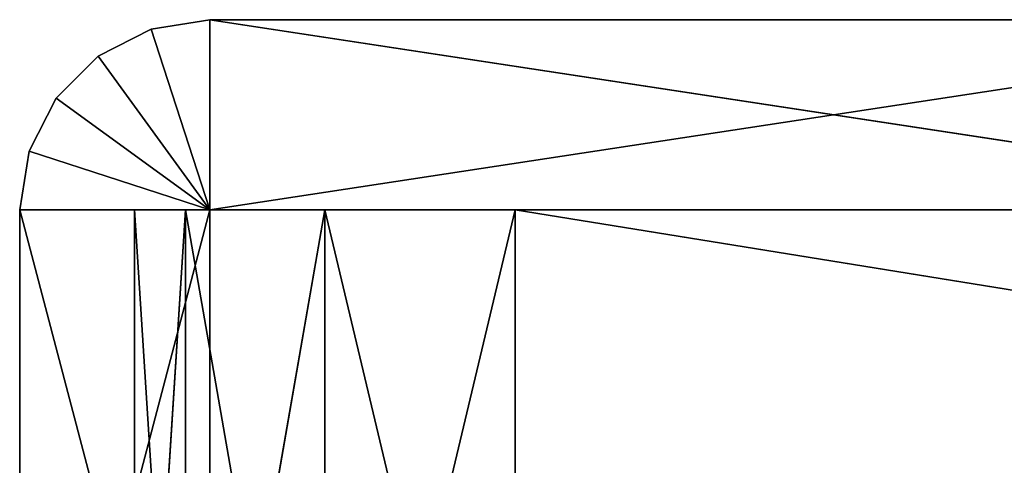
# Model space of a CAD drawing. Units: millimetres. Extents: x -13 to 202, y -17 to 16.
# Drawn here: x 49 to 75, y 2 to 14 of the extents above; entities that cross this region are included whole.
import ezdxf

# ---------------------------------------------------------------- set-up
doc = ezdxf.new("R2010")
doc.units = ezdxf.units.MM
doc.header["$LTSCALE"] = 25.4
doc.layers.get('0').update_dxf_attribs({"true_color": 0xffffff})

# ---------------------------------------------------------------- blocks, each defined once
blk = doc.blocks.new('___006842.STL')
at = {"color": 253, "true_color": 0x9ea0a1}
for p, q in [((68.495, -2.418, 602.415), (66.95, -2.662, 602.415)), ((66.95, -2.662, 602.415), (68.495, -2.418, 632.415)), ((66.95, -2.662, 602.415), (68.495, -2.418, 632.415)), ((66.95, -2.662, 632.415), (68.495, -2.418, 632.415)), ((66.95, -2.662, 632.415), (68.495, -2.418, 632.415)), ((68.495, -2.418, 602.415), (66.95, -2.662, 602.415)), ((68.495, -2.418, 952.415), (66.95, -2.662, 952.415)), ((66.95, -2.662, 952.415), (68.495, -2.418, 982.415)), ((66.95, -2.662, 952.415), (68.495, -2.418, 982.415)), ((66.95, -2.662, 982.415), (68.495, -2.418, 982.415)), ((66.95, -2.662, 982.415), (68.495, -2.418, 982.415)), ((68.495, -2.418, 952.415), (66.95, -2.662, 952.415)), ((68.495, -2.418, 632.415), (101.268, -2.418, 632.415)), ((101.268, -2.418, 632.415), (68.495, -2.418, 602.415)), ((68.495, -2.418, 602.415), (68.495, -2.418, 632.415)), ((101.268, -2.418, 632.415), (68.495, -2.418, 602.415)), ((101.268, -2.418, 602.415), (68.495, -2.418, 602.415)), ((68.495, -2.418, 602.415), (68.495, -2.418, 632.415)), ((101.268, -2.418, 632.415), (68.495, -7.418, 632.415)), ((68.495, -2.418, 632.415), (101.268, -2.418, 632.415)), ((68.495, -2.418, 632.415), (68.495, -7.418, 632.415)), ((101.268, -2.418, 632.415), (68.495, -7.418, 632.415)), ((68.495, -2.418, 632.415), (68.495, -7.418, 632.415)), ((101.268, -7.418, 602.415), (68.495, -2.418, 602.415)), ((101.268, -2.418, 602.415), (68.495, -2.418, 602.415)), ((101.268, -7.418, 602.415), (68.495, -2.418, 602.415)), ((68.495, -7.418, 602.415), (68.495, -2.418, 602.415)), ((68.495, -7.418, 602.415), (68.495, -2.418, 602.415)), ((68.495, -2.418, 982.415), (101.268, -2.418, 982.415)), ((101.268, -2.418, 982.415), (68.495, -2.418, 952.415)), ((68.495, -2.418, 952.415), (68.495, -2.418, 982.415)), ((101.268, -2.418, 982.415), (68.495, -2.418, 952.415)), ((101.268, -2.418, 952.415), (68.495, -2.418, 952.415)), ((68.495, -2.418, 952.415), (68.495, -2.418, 982.415)), ((101.268, -2.418, 982.415), (68.495, -7.418, 982.415)), ((68.495, -2.418, 982.415), (101.268, -2.418, 982.415)), ((68.495, -2.418, 982.415), (68.495, -7.418, 982.415)), ((101.268, -2.418, 982.415), (68.495, -7.418, 982.415)), ((68.495, -2.418, 982.415), (68.495, -7.418, 982.415)), ((101.268, -7.418, 952.415), (68.495, -2.418, 952.415)), ((101.268, -2.418, 952.415), (68.495, -2.418, 952.415)), ((101.268, -7.418, 952.415), (68.495, -2.418, 952.415)), ((68.495, -7.418, 952.415), (68.495, -2.418, 952.415)), ((68.495, -7.418, 952.415), (68.495, -2.418, 952.415)), ((66.95, -2.662, 602.415), (65.556, -3.372, 602.415)), ((65.556, -3.372, 602.415), (66.95, -2.662, 632.415)), ((65.556, -3.372, 602.415), (66.95, -2.662, 632.415)), ((65.556, -3.372, 632.415), (66.95, -2.662, 632.415)), ((65.556, -3.372, 632.415), (66.95, -2.662, 632.415)), ((66.95, -2.662, 602.415), (65.556, -3.372, 602.415)), ((66.95, -2.662, 952.415), (65.556, -3.372, 952.415)), ((65.556, -3.372, 952.415), (66.95, -2.662, 982.415)), ((65.556, -3.372, 952.415), (66.95, -2.662, 982.415)), ((65.556, -3.372, 982.415), (66.95, -2.662, 982.415)), ((65.556, -3.372, 982.415), (66.95, -2.662, 982.415)), ((66.95, -2.662, 952.415), (65.556, -3.372, 952.415)), ((66.95, -2.662, 602.415), (66.95, -2.662, 632.415)), ((66.95, -2.662, 602.415), (66.95, -2.662, 632.415)), ((66.95, -2.662, 632.415), (68.495, -7.418, 632.415)), ((66.95, -2.662, 632.415), (68.495, -7.418, 632.415)), ((68.495, -7.418, 602.415), (66.95, -2.662, 602.415)), ((68.495, -7.418, 602.415), (66.95, -2.662, 602.415)), ((66.95, -2.662, 952.415), (66.95, -2.662, 982.415)), ((66.95, -2.662, 952.415), (66.95, -2.662, 982.415)), ((66.95, -2.662, 982.415), (68.495, -7.418, 982.415)), ((66.95, -2.662, 982.415), (68.495, -7.418, 982.415)), ((68.495, -7.418, 952.415), (66.95, -2.662, 952.415)), ((68.495, -7.418, 952.415), (66.95, -2.662, 952.415)), ((65.556, -3.372, 602.415), (64.45, -4.479, 602.415)), ((64.45, -4.479, 602.415), (65.556, -3.372, 632.415)), ((64.45, -4.479, 602.415), (65.556, -3.372, 632.415)), ((64.45, -4.479, 632.415), (65.556, -3.372, 632.415)), ((64.45, -4.479, 632.415), (65.556, -3.372, 632.415)), ((65.556, -3.372, 602.415), (64.45, -4.479, 602.415)), ((65.556, -3.372, 952.415), (64.45, -4.479, 952.415)), ((64.45, -4.479, 952.415), (65.556, -3.372, 982.415)), ((64.45, -4.479, 952.415), (65.556, -3.372, 982.415)), ((64.45, -4.479, 982.415), (65.556, -3.372, 982.415)), ((64.45, -4.479, 982.415), (65.556, -3.372, 982.415)), ((65.556, -3.372, 952.415), (64.45, -4.479, 952.415)), ((65.556, -3.372, 602.415), (65.556, -3.372, 632.415)), ((65.556, -3.372, 602.415), (65.556, -3.372, 632.415)), ((65.556, -3.372, 632.415), (68.495, -7.418, 632.415)), ((65.556, -3.372, 632.415), (68.495, -7.418, 632.415)), ((65.556, -3.372, 602.415), (68.495, -7.418, 602.415)), ((65.556, -3.372, 602.415), (68.495, -7.418, 602.415)), ((65.556, -3.372, 952.415), (65.556, -3.372, 982.415)), ((65.556, -3.372, 952.415), (65.556, -3.372, 982.415)), ((65.556, -3.372, 982.415), (68.495, -7.418, 982.415)), ((65.556, -3.372, 982.415), (68.495, -7.418, 982.415)), ((65.556, -3.372, 952.415), (68.495, -7.418, 952.415)), ((65.556, -3.372, 952.415), (68.495, -7.418, 952.415)), ((64.45, -4.479, 602.415), (63.74, -5.872, 602.415)), ((63.74, -5.872, 602.415), (64.45, -4.479, 632.415)), ((63.74, -5.872, 602.415), (64.45, -4.479, 632.415)), ((63.74, -5.872, 632.415), (64.45, -4.479, 632.415)), ((63.74, -5.872, 632.415), (64.45, -4.479, 632.415)), ((64.45, -4.479, 602.415), (63.74, -5.872, 602.415)), ((64.45, -4.479, 952.415), (63.74, -5.872, 952.415)), ((63.74, -5.872, 952.415), (64.45, -4.479, 982.415)), ((63.74, -5.872, 952.415), (64.45, -4.479, 982.415)), ((63.74, -5.872, 982.415), (64.45, -4.479, 982.415)), ((63.74, -5.872, 982.415), (64.45, -4.479, 982.415)), ((64.45, -4.479, 952.415), (63.74, -5.872, 952.415)), ((64.45, -4.479, 602.415), (64.45, -4.479, 632.415)), ((64.45, -4.479, 602.415), (64.45, -4.479, 632.415)), ((64.45, -4.479, 632.415), (68.495, -7.418, 632.415)), ((64.45, -4.479, 632.415), (68.495, -7.418, 632.415)), ((64.45, -4.479, 602.415), (68.495, -7.418, 602.415)), ((64.45, -4.479, 602.415), (68.495, -7.418, 602.415)), ((64.45, -4.479, 952.415), (64.45, -4.479, 982.415)), ((64.45, -4.479, 952.415), (64.45, -4.479, 982.415)), ((64.45, -4.479, 982.415), (68.495, -7.418, 982.415)), ((64.45, -4.479, 982.415), (68.495, -7.418, 982.415)), ((64.45, -4.479, 952.415), (68.495, -7.418, 952.415)), ((64.45, -4.479, 952.415), (68.495, -7.418, 952.415)), ((63.74, -5.872, 602.415), (63.495, -7.418, 602.415)), ((63.495, -7.418, 602.415), (63.74, -5.872, 632.415)), ((63.495, -7.418, 602.415), (63.74, -5.872, 632.415)), ((63.495, -7.418, 632.415), (63.74, -5.872, 632.415)), ((63.495, -7.418, 632.415), (63.74, -5.872, 632.415)), ((63.74, -5.872, 602.415), (63.495, -7.418, 602.415)), ((63.74, -5.872, 952.415), (63.495, -7.418, 952.415)), ((63.495, -7.418, 952.415), (63.74, -5.872, 982.415)), ((63.495, -7.418, 952.415), (63.74, -5.872, 982.415)), ((63.495, -7.418, 982.415), (63.74, -5.872, 982.415)), ((63.495, -7.418, 982.415), (63.74, -5.872, 982.415)), ((63.74, -5.872, 952.415), (63.495, -7.418, 952.415)), ((63.74, -5.872, 602.415), (63.74, -5.872, 632.415)), ((63.74, -5.872, 602.415), (63.74, -5.872, 632.415)), ((63.74, -5.872, 632.415), (68.495, -7.418, 632.415)), ((63.74, -5.872, 632.415), (68.495, -7.418, 632.415)), ((63.74, -5.872, 602.415), (68.495, -7.418, 602.415)), ((63.74, -5.872, 602.415), (68.495, -7.418, 602.415)), ((63.74, -5.872, 952.415), (63.74, -5.872, 982.415)), ((63.74, -5.872, 952.415), (63.74, -5.872, 982.415)), ((63.74, -5.872, 982.415), (68.495, -7.418, 982.415)), ((63.74, -5.872, 982.415), (68.495, -7.418, 982.415)), ((63.74, -5.872, 952.415), (68.495, -7.418, 952.415)), ((63.74, -5.872, 952.415), (68.495, -7.418, 952.415)), ((63.495, -7.418, 602.415), (63.495, -7.418, 632.415)), ((63.495, -26.417, 632.415), (63.495, -7.418, 632.415)), ((63.495, -7.418, 632.415), (63.495, -26.417, 602.415)), ((63.495, -7.418, 632.415), (63.495, -26.417, 602.415)), ((63.495, -7.418, 602.415), (63.495, -7.418, 632.415)), ((63.495, -7.418, 602.415), (63.495, -26.417, 602.415)), ((68.495, -7.418, 632.415), (63.495, -7.418, 632.415)), ((63.495, -7.418, 632.415), (68.495, -26.417, 632.415)), ((63.495, -7.418, 632.415), (68.495, -26.417, 632.415)), ((63.495, -26.417, 632.415), (63.495, -7.418, 632.415)), ((68.495, -7.418, 632.415), (63.495, -7.418, 632.415)), ((63.495, -26.417, 602.415), (68.495, -7.418, 602.415)), ((63.495, -26.417, 602.415), (68.495, -7.418, 602.415)), ((63.495, -7.418, 602.415), (63.495, -26.417, 602.415)), ((63.495, -7.418, 602.415), (68.495, -7.418, 602.415)), ((63.495, -7.418, 602.415), (68.495, -7.418, 602.415)), ((63.495, -7.418, 952.415), (63.495, -7.418, 982.415)), ((63.495, -26.417, 982.415), (63.495, -7.418, 982.415)), ((63.495, -7.418, 982.415), (63.495, -26.417, 952.415)), ((63.495, -7.418, 982.415), (63.495, -26.417, 952.415)), ((63.495, -7.418, 952.415), (63.495, -7.418, 982.415)), ((63.495, -7.418, 952.415), (63.495, -26.417, 952.415)), ((68.495, -7.418, 982.415), (63.495, -7.418, 982.415)), ((63.495, -7.418, 982.415), (68.495, -26.417, 982.415)), ((63.495, -7.418, 982.415), (68.495, -26.417, 982.415)), ((63.495, -26.417, 982.415), (63.495, -7.418, 982.415)), ((68.495, -7.418, 982.415), (63.495, -7.418, 982.415)), ((63.495, -26.417, 952.415), (68.495, -7.418, 952.415)), ((63.495, -26.417, 952.415), (68.495, -7.418, 952.415)), ((63.495, -7.418, 952.415), (63.495, -26.417, 952.415)), ((63.495, -7.418, 952.415), (68.495, -7.418, 952.415)), ((63.495, -7.418, 952.415), (68.495, -7.418, 952.415)), ((68.495, -7.418, 632.415), (68.495, -26.417, 632.415)), ((68.495, -26.417, 632.415), (68.495, -7.418, 602.415)), ((68.495, -7.418, 602.415), (68.495, -7.418, 632.415)), ((68.495, -26.417, 632.415), (68.495, -7.418, 602.415)), ((68.495, -26.417, 602.415), (68.495, -7.418, 602.415)), ((101.268, -7.418, 632.415), (68.495, -7.418, 632.415)), ((68.495, -7.418, 632.415), (101.268, -7.418, 602.415)), ((68.495, -7.418, 632.415), (101.268, -7.418, 602.415)), ((68.495, -7.418, 602.415), (68.495, -7.418, 632.415)), ((68.495, -7.418, 602.415), (101.268, -7.418, 602.415)), ((101.268, -7.418, 632.415), (68.495, -7.418, 632.415)), ((68.495, -7.418, 632.415), (68.495, -26.417, 632.415)), ((68.495, -7.418, 602.415), (101.268, -7.418, 602.415)), ((68.495, -26.417, 602.415), (68.495, -7.418, 602.415)), ((68.495, -7.418, 982.415), (68.495, -26.417, 982.415)), ((68.495, -26.417, 982.415), (68.495, -7.418, 952.415)), ((68.495, -7.418, 952.415), (68.495, -7.418, 982.415)), ((68.495, -26.417, 982.415), (68.495, -7.418, 952.415)), ((68.495, -26.417, 952.415), (68.495, -7.418, 952.415)), ((101.268, -7.418, 982.415), (68.495, -7.418, 982.415)), ((68.495, -7.418, 982.415), (101.268, -7.418, 952.415)), ((68.495, -7.418, 982.415), (101.268, -7.418, 952.415)), ((68.495, -7.418, 952.415), (68.495, -7.418, 982.415)), ((68.495, -7.418, 952.415), (101.268, -7.418, 952.415)), ((101.268, -7.418, 982.415), (68.495, -7.418, 982.415)), ((68.495, -7.418, 982.415), (68.495, -26.417, 982.415)), ((68.495, -7.418, 952.415), (101.268, -7.418, 952.415)), ((68.495, -26.417, 952.415), (68.495, -7.418, 952.415))]:
    blk.add_line(p, q, dxfattribs=at)
at = {"color": 155, "true_color": 0x2874b2}
for p, q in [((67.854, -7.418, 988.173), (66.514, -7.418, 983.173)), ((66.514, -7.418, 983.173), (67.854, -28.418, 988.173)), ((66.514, -7.418, 983.173), (67.854, -28.418, 988.173)), ((66.514, -7.418, 983.173), (66.514, -28.418, 983.173)), ((66.514, -28.418, 983.173), (66.514, -7.418, 603.173)), ((66.514, -7.418, 603.173), (66.514, -28.418, 603.173)), ((66.514, -28.418, 983.173), (66.514, -7.418, 603.173)), ((66.514, -7.418, 983.173), (66.514, -28.418, 983.173)), ((66.514, -7.418, 983.173), (66.514, -7.418, 603.173)), ((66.514, -7.418, 603.173), (66.514, -28.418, 603.173)), ((66.514, -7.418, 603.173), (67.854, -7.418, 598.173)), ((67.854, -7.418, 598.173), (66.514, -28.418, 603.173)), ((67.854, -7.418, 598.173), (66.514, -28.418, 603.173)), ((71.514, -7.418, 991.834), (66.514, -7.418, 983.173)), ((67.854, -7.418, 988.173), (66.514, -7.418, 983.173)), ((71.514, -7.418, 991.834), (66.514, -7.418, 983.173)), ((76.514, -7.418, 993.173), (66.514, -7.418, 983.173)), ((76.514, -7.418, 993.173), (66.514, -7.418, 983.173)), ((76.514, -7.418, 993.173), (66.514, -7.418, 603.173)), ((66.514, -7.418, 983.173), (66.514, -7.418, 603.173)), ((76.514, -7.418, 993.173), (66.514, -7.418, 603.173)), ((76.514, -7.418, 593.173), (66.514, -7.418, 603.173)), ((76.514, -7.418, 593.173), (66.514, -7.418, 603.173)), ((66.514, -7.418, 603.173), (67.854, -7.418, 598.173)), ((71.514, -7.418, 991.834), (67.854, -7.418, 988.173)), ((67.854, -7.418, 988.173), (71.514, -28.418, 991.834)), ((67.854, -7.418, 988.173), (71.514, -28.418, 991.834)), ((67.854, -7.418, 988.173), (67.854, -28.418, 988.173)), ((67.854, -7.418, 988.173), (67.854, -28.418, 988.173)), ((67.854, -7.418, 598.173), (67.854, -28.418, 598.173)), ((67.854, -7.418, 598.173), (67.854, -28.418, 598.173)), ((67.854, -7.418, 598.173), (71.514, -7.418, 594.513)), ((71.514, -7.418, 594.513), (67.854, -28.418, 598.173)), ((71.514, -7.418, 594.513), (67.854, -28.418, 598.173)), ((71.514, -7.418, 991.834), (67.854, -7.418, 988.173)), ((76.514, -7.418, 593.173), (67.854, -7.418, 598.173)), ((76.514, -7.418, 593.173), (67.854, -7.418, 598.173)), ((67.854, -7.418, 598.173), (71.514, -7.418, 594.513)), ((76.514, -7.418, 993.173), (71.514, -7.418, 991.834)), ((71.514, -7.418, 991.834), (76.514, -28.418, 993.173)), ((71.514, -7.418, 991.834), (76.514, -28.418, 993.173)), ((71.514, -7.418, 991.834), (71.514, -28.418, 991.834)), ((71.514, -7.418, 991.834), (71.514, -28.418, 991.834)), ((71.514, -7.418, 594.513), (71.514, -28.418, 594.513)), ((71.514, -7.418, 594.513), (71.514, -28.418, 594.513)), ((71.514, -7.418, 594.513), (76.514, -7.418, 593.173)), ((76.514, -7.418, 593.173), (71.514, -28.418, 594.513)), ((76.514, -7.418, 593.173), (71.514, -28.418, 594.513)), ((76.514, -7.418, 993.173), (71.514, -7.418, 991.834)), ((71.514, -7.418, 594.513), (76.514, -7.418, 593.173)), ((76.514, -28.418, 993.173), (76.514, -7.418, 993.173)), ((76.514, -7.418, 593.173), (76.514, -28.418, 593.173)), ((76.514, -7.418, 593.173), (76.514, -28.418, 593.173)), ((76.514, -7.418, 593.173), (206.514, -7.418, 593.173)), ((206.514, -28.418, 993.173), (76.514, -7.418, 993.173)), ((76.514, -28.418, 993.173), (76.514, -7.418, 993.173)), ((206.514, -28.418, 993.173), (76.514, -7.418, 993.173)), ((206.514, -7.418, 993.173), (76.514, -7.418, 993.173)), ((76.514, -7.418, 993.173), (76.514, -7.418, 593.173)), ((76.514, -7.418, 593.173), (206.514, -7.418, 593.173)), ((76.514, -7.418, 593.173), (216.514, -7.418, 603.173)), ((76.514, -7.418, 593.173), (216.514, -7.418, 603.173)), ((76.514, -7.418, 593.173), (216.514, -7.418, 983.173)), ((76.514, -7.418, 593.173), (216.514, -7.418, 983.173)), ((76.514, -7.418, 993.173), (76.514, -7.418, 593.173)), ((76.514, -7.418, 993.173), (216.514, -7.418, 983.173)), ((76.514, -7.418, 993.173), (216.514, -7.418, 983.173)), ((206.514, -7.418, 993.173), (76.514, -7.418, 993.173))]:
    blk.add_line(p, q, dxfattribs=at)
at = {"color": 253, "true_color": 0x9ea0a1}
mesh = blk.add_polyface(dxfattribs=at)
corners = [(68.495, -2.418, 632.415), (68.495, -2.418, 602.415), (66.95, -2.662, 602.415)]
mesh.append_faces([[corners[k] for k in face] for face in [(0, 1, 2)]], dxfattribs={"color": 253})
mesh = blk.add_polyface(dxfattribs=at)
corners = [(68.495, -2.418, 632.415), (66.95, -2.662, 602.415), (66.95, -2.662, 632.415)]
mesh.append_faces([[corners[k] for k in face] for face in [(0, 1, 2)]], dxfattribs={"color": 253})
mesh = blk.add_polyface(dxfattribs=at)
corners = [(68.495, -2.418, 632.415), (66.95, -2.662, 632.415), (68.495, -7.418, 632.415)]
mesh.append_faces([[corners[k] for k in face] for face in [(0, 1, 2)]], dxfattribs={"color": 253})
mesh = blk.add_polyface(dxfattribs=at)
corners = [(68.495, -7.418, 602.415), (66.95, -2.662, 602.415), (68.495, -2.418, 602.415)]
mesh.append_faces([[corners[k] for k in face] for face in [(0, 1, 2)]], dxfattribs={"color": 253})
mesh = blk.add_polyface(dxfattribs=at)
corners = [(68.495, -2.418, 982.415), (68.495, -2.418, 952.415), (66.95, -2.662, 952.415)]
mesh.append_faces([[corners[k] for k in face] for face in [(0, 1, 2)]], dxfattribs={"color": 253})
mesh = blk.add_polyface(dxfattribs=at)
corners = [(68.495, -2.418, 982.415), (66.95, -2.662, 952.415), (66.95, -2.662, 982.415)]
mesh.append_faces([[corners[k] for k in face] for face in [(0, 1, 2)]], dxfattribs={"color": 253})
mesh = blk.add_polyface(dxfattribs=at)
corners = [(68.495, -2.418, 982.415), (66.95, -2.662, 982.415), (68.495, -7.418, 982.415)]
mesh.append_faces([[corners[k] for k in face] for face in [(0, 1, 2)]], dxfattribs={"color": 253})
mesh = blk.add_polyface(dxfattribs=at)
corners = [(68.495, -7.418, 952.415), (66.95, -2.662, 952.415), (68.495, -2.418, 952.415)]
mesh.append_faces([[corners[k] for k in face] for face in [(0, 1, 2)]], dxfattribs={"color": 253})
mesh = blk.add_polyface(dxfattribs=at)
corners = [(101.268, -2.418, 632.415), (68.495, -2.418, 602.415), (68.495, -2.418, 632.415)]
mesh.append_faces([[corners[k] for k in face] for face in [(0, 1, 2)]], dxfattribs={"color": 253})
mesh = blk.add_polyface(dxfattribs=at)
corners = [(101.268, -2.418, 632.415), (101.268, -2.418, 602.415), (68.495, -2.418, 602.415)]
mesh.append_faces([[corners[k] for k in face] for face in [(0, 1, 2)]], dxfattribs={"color": 253})
mesh = blk.add_polyface(dxfattribs=at)
corners = [(101.268, -2.418, 632.415), (68.495, -7.418, 632.415), (101.268, -7.418, 632.415)]
mesh.append_faces([[corners[k] for k in face] for face in [(0, 1, 2)]], dxfattribs={"color": 253})
mesh = blk.add_polyface(dxfattribs=at)
corners = [(101.268, -2.418, 632.415), (68.495, -2.418, 632.415), (68.495, -7.418, 632.415)]
mesh.append_faces([[corners[k] for k in face] for face in [(0, 1, 2)]], dxfattribs={"color": 253})
mesh = blk.add_polyface(dxfattribs=at)
corners = [(101.268, -7.418, 602.415), (68.495, -2.418, 602.415), (101.268, -2.418, 602.415)]
mesh.append_faces([[corners[k] for k in face] for face in [(0, 1, 2)]], dxfattribs={"color": 253})
mesh = blk.add_polyface(dxfattribs=at)
corners = [(101.268, -7.418, 602.415), (68.495, -7.418, 602.415), (68.495, -2.418, 602.415)]
mesh.append_faces([[corners[k] for k in face] for face in [(0, 1, 2)]], dxfattribs={"color": 253})
mesh = blk.add_polyface(dxfattribs=at)
corners = [(101.268, -2.418, 982.415), (68.495, -2.418, 952.415), (68.495, -2.418, 982.415)]
mesh.append_faces([[corners[k] for k in face] for face in [(0, 1, 2)]], dxfattribs={"color": 253})
mesh = blk.add_polyface(dxfattribs=at)
corners = [(101.268, -2.418, 982.415), (101.268, -2.418, 952.415), (68.495, -2.418, 952.415)]
mesh.append_faces([[corners[k] for k in face] for face in [(0, 1, 2)]], dxfattribs={"color": 253})
mesh = blk.add_polyface(dxfattribs=at)
corners = [(101.268, -2.418, 982.415), (68.495, -7.418, 982.415), (101.268, -7.418, 982.415)]
mesh.append_faces([[corners[k] for k in face] for face in [(0, 1, 2)]], dxfattribs={"color": 253})
mesh = blk.add_polyface(dxfattribs=at)
corners = [(101.268, -2.418, 982.415), (68.495, -2.418, 982.415), (68.495, -7.418, 982.415)]
mesh.append_faces([[corners[k] for k in face] for face in [(0, 1, 2)]], dxfattribs={"color": 253})
mesh = blk.add_polyface(dxfattribs=at)
corners = [(101.268, -7.418, 952.415), (68.495, -2.418, 952.415), (101.268, -2.418, 952.415)]
mesh.append_faces([[corners[k] for k in face] for face in [(0, 1, 2)]], dxfattribs={"color": 253})
mesh = blk.add_polyface(dxfattribs=at)
corners = [(101.268, -7.418, 952.415), (68.495, -7.418, 952.415), (68.495, -2.418, 952.415)]
mesh.append_faces([[corners[k] for k in face] for face in [(0, 1, 2)]], dxfattribs={"color": 253})
mesh = blk.add_polyface(dxfattribs=at)
corners = [(66.95, -2.662, 632.415), (66.95, -2.662, 602.415), (65.556, -3.372, 602.415)]
mesh.append_faces([[corners[k] for k in face] for face in [(0, 1, 2)]], dxfattribs={"color": 253})
mesh = blk.add_polyface(dxfattribs=at)
corners = [(66.95, -2.662, 632.415), (65.556, -3.372, 602.415), (65.556, -3.372, 632.415)]
mesh.append_faces([[corners[k] for k in face] for face in [(0, 1, 2)]], dxfattribs={"color": 253})
mesh = blk.add_polyface(dxfattribs=at)
corners = [(68.495, -7.418, 632.415), (66.95, -2.662, 632.415), (65.556, -3.372, 632.415)]
mesh.append_faces([[corners[k] for k in face] for face in [(0, 1, 2)]], dxfattribs={"color": 253})
mesh = blk.add_polyface(dxfattribs=at)
corners = [(68.495, -7.418, 602.415), (65.556, -3.372, 602.415), (66.95, -2.662, 602.415)]
mesh.append_faces([[corners[k] for k in face] for face in [(0, 1, 2)]], dxfattribs={"color": 253})
mesh = blk.add_polyface(dxfattribs=at)
corners = [(66.95, -2.662, 982.415), (66.95, -2.662, 952.415), (65.556, -3.372, 952.415)]
mesh.append_faces([[corners[k] for k in face] for face in [(0, 1, 2)]], dxfattribs={"color": 253})
mesh = blk.add_polyface(dxfattribs=at)
corners = [(66.95, -2.662, 982.415), (65.556, -3.372, 952.415), (65.556, -3.372, 982.415)]
mesh.append_faces([[corners[k] for k in face] for face in [(0, 1, 2)]], dxfattribs={"color": 253})
mesh = blk.add_polyface(dxfattribs=at)
corners = [(68.495, -7.418, 982.415), (66.95, -2.662, 982.415), (65.556, -3.372, 982.415)]
mesh.append_faces([[corners[k] for k in face] for face in [(0, 1, 2)]], dxfattribs={"color": 253})
mesh = blk.add_polyface(dxfattribs=at)
corners = [(68.495, -7.418, 952.415), (65.556, -3.372, 952.415), (66.95, -2.662, 952.415)]
mesh.append_faces([[corners[k] for k in face] for face in [(0, 1, 2)]], dxfattribs={"color": 253})
mesh = blk.add_polyface(dxfattribs=at)
corners = [(65.556, -3.372, 602.415), (64.45, -4.479, 602.415), (65.556, -3.372, 632.415)]
mesh.append_faces([[corners[k] for k in face] for face in [(0, 1, 2)]], dxfattribs={"color": 253})
mesh = blk.add_polyface(dxfattribs=at)
corners = [(65.556, -3.372, 632.415), (64.45, -4.479, 602.415), (64.45, -4.479, 632.415)]
mesh.append_faces([[corners[k] for k in face] for face in [(0, 1, 2)]], dxfattribs={"color": 253})
mesh = blk.add_polyface(dxfattribs=at)
corners = [(68.495, -7.418, 632.415), (65.556, -3.372, 632.415), (64.45, -4.479, 632.415)]
mesh.append_faces([[corners[k] for k in face] for face in [(0, 1, 2)]], dxfattribs={"color": 253})
mesh = blk.add_polyface(dxfattribs=at)
corners = [(68.495, -7.418, 602.415), (64.45, -4.479, 602.415), (65.556, -3.372, 602.415)]
mesh.append_faces([[corners[k] for k in face] for face in [(0, 1, 2)]], dxfattribs={"color": 253})
mesh = blk.add_polyface(dxfattribs=at)
corners = [(65.556, -3.372, 952.415), (64.45, -4.479, 952.415), (65.556, -3.372, 982.415)]
mesh.append_faces([[corners[k] for k in face] for face in [(0, 1, 2)]], dxfattribs={"color": 253})
mesh = blk.add_polyface(dxfattribs=at)
corners = [(65.556, -3.372, 982.415), (64.45, -4.479, 952.415), (64.45, -4.479, 982.415)]
mesh.append_faces([[corners[k] for k in face] for face in [(0, 1, 2)]], dxfattribs={"color": 253})
mesh = blk.add_polyface(dxfattribs=at)
corners = [(68.495, -7.418, 982.415), (65.556, -3.372, 982.415), (64.45, -4.479, 982.415)]
mesh.append_faces([[corners[k] for k in face] for face in [(0, 1, 2)]], dxfattribs={"color": 253})
mesh = blk.add_polyface(dxfattribs=at)
corners = [(68.495, -7.418, 952.415), (64.45, -4.479, 952.415), (65.556, -3.372, 952.415)]
mesh.append_faces([[corners[k] for k in face] for face in [(0, 1, 2)]], dxfattribs={"color": 253})
mesh = blk.add_polyface(dxfattribs=at)
corners = [(64.45, -4.479, 602.415), (63.74, -5.872, 602.415), (64.45, -4.479, 632.415)]
mesh.append_faces([[corners[k] for k in face] for face in [(0, 1, 2)]], dxfattribs={"color": 253})
mesh = blk.add_polyface(dxfattribs=at)
corners = [(64.45, -4.479, 632.415), (63.74, -5.872, 602.415), (63.74, -5.872, 632.415)]
mesh.append_faces([[corners[k] for k in face] for face in [(0, 1, 2)]], dxfattribs={"color": 253})
mesh = blk.add_polyface(dxfattribs=at)
corners = [(68.495, -7.418, 632.415), (64.45, -4.479, 632.415), (63.74, -5.872, 632.415)]
mesh.append_faces([[corners[k] for k in face] for face in [(0, 1, 2)]], dxfattribs={"color": 253})
mesh = blk.add_polyface(dxfattribs=at)
corners = [(68.495, -7.418, 602.415), (63.74, -5.872, 602.415), (64.45, -4.479, 602.415)]
mesh.append_faces([[corners[k] for k in face] for face in [(0, 1, 2)]], dxfattribs={"color": 253})
mesh = blk.add_polyface(dxfattribs=at)
corners = [(64.45, -4.479, 952.415), (63.74, -5.872, 952.415), (64.45, -4.479, 982.415)]
mesh.append_faces([[corners[k] for k in face] for face in [(0, 1, 2)]], dxfattribs={"color": 253})
mesh = blk.add_polyface(dxfattribs=at)
corners = [(64.45, -4.479, 982.415), (63.74, -5.872, 952.415), (63.74, -5.872, 982.415)]
mesh.append_faces([[corners[k] for k in face] for face in [(0, 1, 2)]], dxfattribs={"color": 253})
mesh = blk.add_polyface(dxfattribs=at)
corners = [(68.495, -7.418, 982.415), (64.45, -4.479, 982.415), (63.74, -5.872, 982.415)]
mesh.append_faces([[corners[k] for k in face] for face in [(0, 1, 2)]], dxfattribs={"color": 253})
mesh = blk.add_polyface(dxfattribs=at)
corners = [(68.495, -7.418, 952.415), (63.74, -5.872, 952.415), (64.45, -4.479, 952.415)]
mesh.append_faces([[corners[k] for k in face] for face in [(0, 1, 2)]], dxfattribs={"color": 253})
mesh = blk.add_polyface(dxfattribs=at)
corners = [(63.74, -5.872, 602.415), (63.495, -7.418, 602.415), (63.74, -5.872, 632.415)]
mesh.append_faces([[corners[k] for k in face] for face in [(0, 1, 2)]], dxfattribs={"color": 253})
mesh = blk.add_polyface(dxfattribs=at)
corners = [(63.74, -5.872, 632.415), (63.495, -7.418, 602.415), (63.495, -7.418, 632.415)]
mesh.append_faces([[corners[k] for k in face] for face in [(0, 1, 2)]], dxfattribs={"color": 253})
mesh = blk.add_polyface(dxfattribs=at)
corners = [(68.495, -7.418, 632.415), (63.74, -5.872, 632.415), (63.495, -7.418, 632.415)]
mesh.append_faces([[corners[k] for k in face] for face in [(0, 1, 2)]], dxfattribs={"color": 253})
mesh = blk.add_polyface(dxfattribs=at)
corners = [(68.495, -7.418, 602.415), (63.495, -7.418, 602.415), (63.74, -5.872, 602.415)]
mesh.append_faces([[corners[k] for k in face] for face in [(0, 1, 2)]], dxfattribs={"color": 253})
mesh = blk.add_polyface(dxfattribs=at)
corners = [(63.74, -5.872, 952.415), (63.495, -7.418, 952.415), (63.74, -5.872, 982.415)]
mesh.append_faces([[corners[k] for k in face] for face in [(0, 1, 2)]], dxfattribs={"color": 253})
mesh = blk.add_polyface(dxfattribs=at)
corners = [(63.74, -5.872, 982.415), (63.495, -7.418, 952.415), (63.495, -7.418, 982.415)]
mesh.append_faces([[corners[k] for k in face] for face in [(0, 1, 2)]], dxfattribs={"color": 253})
mesh = blk.add_polyface(dxfattribs=at)
corners = [(68.495, -7.418, 982.415), (63.74, -5.872, 982.415), (63.495, -7.418, 982.415)]
mesh.append_faces([[corners[k] for k in face] for face in [(0, 1, 2)]], dxfattribs={"color": 253})
mesh = blk.add_polyface(dxfattribs=at)
corners = [(68.495, -7.418, 952.415), (63.495, -7.418, 952.415), (63.74, -5.872, 952.415)]
mesh.append_faces([[corners[k] for k in face] for face in [(0, 1, 2)]], dxfattribs={"color": 253})
mesh = blk.add_polyface(dxfattribs=at)
corners = [(63.495, -7.418, 632.415), (63.495, -26.417, 602.415), (63.495, -26.417, 632.415)]
mesh.append_faces([[corners[k] for k in face] for face in [(0, 1, 2)]], dxfattribs={"color": 253})
mesh = blk.add_polyface(dxfattribs=at)
corners = [(63.495, -7.418, 602.415), (63.495, -26.417, 602.415), (63.495, -7.418, 632.415)]
mesh.append_faces([[corners[k] for k in face] for face in [(0, 1, 2)]], dxfattribs={"color": 253})
mesh = blk.add_polyface(dxfattribs=at)
corners = [(68.495, -7.418, 632.415), (63.495, -7.418, 632.415), (68.495, -26.417, 632.415)]
mesh.append_faces([[corners[k] for k in face] for face in [(0, 1, 2)]], dxfattribs={"color": 253})
mesh = blk.add_polyface(dxfattribs=at)
corners = [(68.495, -26.417, 632.415), (63.495, -7.418, 632.415), (63.495, -26.417, 632.415)]
mesh.append_faces([[corners[k] for k in face] for face in [(0, 1, 2)]], dxfattribs={"color": 253})
mesh = blk.add_polyface(dxfattribs=at)
corners = [(68.495, -26.417, 602.415), (63.495, -26.417, 602.415), (68.495, -7.418, 602.415)]
mesh.append_faces([[corners[k] for k in face] for face in [(0, 1, 2)]], dxfattribs={"color": 253})
mesh = blk.add_polyface(dxfattribs=at)
corners = [(68.495, -7.418, 602.415), (63.495, -26.417, 602.415), (63.495, -7.418, 602.415)]
mesh.append_faces([[corners[k] for k in face] for face in [(0, 1, 2)]], dxfattribs={"color": 253})
mesh = blk.add_polyface(dxfattribs=at)
corners = [(63.495, -7.418, 982.415), (63.495, -26.417, 952.415), (63.495, -26.417, 982.415)]
mesh.append_faces([[corners[k] for k in face] for face in [(0, 1, 2)]], dxfattribs={"color": 253})
mesh = blk.add_polyface(dxfattribs=at)
corners = [(63.495, -7.418, 952.415), (63.495, -26.417, 952.415), (63.495, -7.418, 982.415)]
mesh.append_faces([[corners[k] for k in face] for face in [(0, 1, 2)]], dxfattribs={"color": 253})
mesh = blk.add_polyface(dxfattribs=at)
corners = [(68.495, -7.418, 982.415), (63.495, -7.418, 982.415), (68.495, -26.417, 982.415)]
mesh.append_faces([[corners[k] for k in face] for face in [(0, 1, 2)]], dxfattribs={"color": 253})
mesh = blk.add_polyface(dxfattribs=at)
corners = [(68.495, -26.417, 982.415), (63.495, -7.418, 982.415), (63.495, -26.417, 982.415)]
mesh.append_faces([[corners[k] for k in face] for face in [(0, 1, 2)]], dxfattribs={"color": 253})
mesh = blk.add_polyface(dxfattribs=at)
corners = [(68.495, -26.417, 952.415), (63.495, -26.417, 952.415), (68.495, -7.418, 952.415)]
mesh.append_faces([[corners[k] for k in face] for face in [(0, 1, 2)]], dxfattribs={"color": 253})
mesh = blk.add_polyface(dxfattribs=at)
corners = [(68.495, -7.418, 952.415), (63.495, -26.417, 952.415), (63.495, -7.418, 952.415)]
mesh.append_faces([[corners[k] for k in face] for face in [(0, 1, 2)]], dxfattribs={"color": 253})
at = {"color": 155, "true_color": 0x2874b2}
mesh = blk.add_polyface(dxfattribs=at)
corners = [(66.514, -7.418, 983.173), (67.854, -28.418, 988.173), (67.854, -7.418, 988.173)]
mesh.append_faces([[corners[k] for k in face] for face in [(0, 1, 2)]], dxfattribs={"color": 155})
mesh = blk.add_polyface(dxfattribs=at)
corners = [(66.514, -7.418, 983.173), (66.514, -28.418, 983.173), (67.854, -28.418, 988.173)]
mesh.append_faces([[corners[k] for k in face] for face in [(0, 1, 2)]], dxfattribs={"color": 155})
mesh = blk.add_polyface(dxfattribs=at)
corners = [(66.514, -7.418, 603.173), (66.514, -28.418, 603.173), (66.514, -28.418, 983.173)]
mesh.append_faces([[corners[k] for k in face] for face in [(0, 1, 2)]], dxfattribs={"color": 155})
mesh = blk.add_polyface(dxfattribs=at)
corners = [(66.514, -7.418, 603.173), (66.514, -28.418, 983.173), (66.514, -7.418, 983.173)]
mesh.append_faces([[corners[k] for k in face] for face in [(0, 1, 2)]], dxfattribs={"color": 155})
mesh = blk.add_polyface(dxfattribs=at)
corners = [(67.854, -7.418, 598.173), (66.514, -28.418, 603.173), (66.514, -7.418, 603.173)]
mesh.append_faces([[corners[k] for k in face] for face in [(0, 1, 2)]], dxfattribs={"color": 155})
mesh = blk.add_polyface(dxfattribs=at)
corners = [(67.854, -7.418, 598.173), (67.854, -28.418, 598.173), (66.514, -28.418, 603.173)]
mesh.append_faces([[corners[k] for k in face] for face in [(0, 1, 2)]], dxfattribs={"color": 155})
mesh = blk.add_polyface(dxfattribs=at)
corners = [(71.514, -7.418, 991.834), (66.514, -7.418, 983.173), (67.854, -7.418, 988.173)]
mesh.append_faces([[corners[k] for k in face] for face in [(0, 1, 2)]], dxfattribs={"color": 155})
mesh = blk.add_polyface(dxfattribs=at)
corners = [(76.514, -7.418, 993.173), (66.514, -7.418, 983.173), (71.514, -7.418, 991.834)]
mesh.append_faces([[corners[k] for k in face] for face in [(0, 1, 2)]], dxfattribs={"color": 155})
mesh = blk.add_polyface(dxfattribs=at)
corners = [(76.514, -7.418, 993.173), (66.514, -7.418, 603.173), (66.514, -7.418, 983.173)]
mesh.append_faces([[corners[k] for k in face] for face in [(0, 1, 2)]], dxfattribs={"color": 155})
mesh = blk.add_polyface(dxfattribs=at)
corners = [(76.514, -7.418, 993.173), (76.514, -7.418, 593.173), (66.514, -7.418, 603.173)]
mesh.append_faces([[corners[k] for k in face] for face in [(0, 1, 2)]], dxfattribs={"color": 155})
mesh = blk.add_polyface(dxfattribs=at)
corners = [(66.514, -7.418, 603.173), (76.514, -7.418, 593.173), (67.854, -7.418, 598.173)]
mesh.append_faces([[corners[k] for k in face] for face in [(0, 1, 2)]], dxfattribs={"color": 155})
mesh = blk.add_polyface(dxfattribs=at)
corners = [(71.514, -7.418, 991.834), (67.854, -7.418, 988.173), (71.514, -28.418, 991.834)]
mesh.append_faces([[corners[k] for k in face] for face in [(0, 1, 2)]], dxfattribs={"color": 155})
mesh = blk.add_polyface(dxfattribs=at)
corners = [(71.514, -28.418, 991.834), (67.854, -7.418, 988.173), (67.854, -28.418, 988.173)]
mesh.append_faces([[corners[k] for k in face] for face in [(0, 1, 2)]], dxfattribs={"color": 155})
mesh = blk.add_polyface(dxfattribs=at)
corners = [(71.514, -7.418, 594.513), (67.854, -28.418, 598.173), (67.854, -7.418, 598.173)]
mesh.append_faces([[corners[k] for k in face] for face in [(0, 1, 2)]], dxfattribs={"color": 155})
mesh = blk.add_polyface(dxfattribs=at)
corners = [(71.514, -7.418, 594.513), (71.514, -28.418, 594.513), (67.854, -28.418, 598.173)]
mesh.append_faces([[corners[k] for k in face] for face in [(0, 1, 2)]], dxfattribs={"color": 155})
mesh = blk.add_polyface(dxfattribs=at)
corners = [(67.854, -7.418, 598.173), (76.514, -7.418, 593.173), (71.514, -7.418, 594.513)]
mesh.append_faces([[corners[k] for k in face] for face in [(0, 1, 2)]], dxfattribs={"color": 155})
at = {"color": 253, "true_color": 0x9ea0a1}
mesh = blk.add_polyface(dxfattribs=at)
corners = [(68.495, -7.418, 632.415), (68.495, -26.417, 632.415), (68.495, -7.418, 602.415)]
mesh.append_faces([[corners[k] for k in face] for face in [(0, 1, 2)]], dxfattribs={"color": 253})
mesh = blk.add_polyface(dxfattribs=at)
corners = [(68.495, -7.418, 602.415), (68.495, -26.417, 632.415), (68.495, -26.417, 602.415)]
mesh.append_faces([[corners[k] for k in face] for face in [(0, 1, 2)]], dxfattribs={"color": 253})
mesh = blk.add_polyface(dxfattribs=at)
corners = [(68.495, -7.418, 632.415), (101.268, -7.418, 602.415), (101.268, -7.418, 632.415)]
mesh.append_faces([[corners[k] for k in face] for face in [(0, 1, 2)]], dxfattribs={"color": 253})
mesh = blk.add_polyface(dxfattribs=at)
corners = [(68.495, -7.418, 632.415), (68.495, -7.418, 602.415), (101.268, -7.418, 602.415)]
mesh.append_faces([[corners[k] for k in face] for face in [(0, 1, 2)]], dxfattribs={"color": 253})
mesh = blk.add_polyface(dxfattribs=at)
corners = [(68.495, -7.418, 982.415), (68.495, -26.417, 982.415), (68.495, -7.418, 952.415)]
mesh.append_faces([[corners[k] for k in face] for face in [(0, 1, 2)]], dxfattribs={"color": 253})
mesh = blk.add_polyface(dxfattribs=at)
corners = [(68.495, -7.418, 952.415), (68.495, -26.417, 982.415), (68.495, -26.417, 952.415)]
mesh.append_faces([[corners[k] for k in face] for face in [(0, 1, 2)]], dxfattribs={"color": 253})
mesh = blk.add_polyface(dxfattribs=at)
corners = [(68.495, -7.418, 982.415), (101.268, -7.418, 952.415), (101.268, -7.418, 982.415)]
mesh.append_faces([[corners[k] for k in face] for face in [(0, 1, 2)]], dxfattribs={"color": 253})
mesh = blk.add_polyface(dxfattribs=at)
corners = [(68.495, -7.418, 982.415), (68.495, -7.418, 952.415), (101.268, -7.418, 952.415)]
mesh.append_faces([[corners[k] for k in face] for face in [(0, 1, 2)]], dxfattribs={"color": 253})
at = {"color": 155, "true_color": 0x2874b2}
mesh = blk.add_polyface(dxfattribs=at)
corners = [(76.514, -7.418, 993.173), (71.514, -7.418, 991.834), (76.514, -28.418, 993.173)]
mesh.append_faces([[corners[k] for k in face] for face in [(0, 1, 2)]], dxfattribs={"color": 155})
mesh = blk.add_polyface(dxfattribs=at)
corners = [(76.514, -28.418, 993.173), (71.514, -7.418, 991.834), (71.514, -28.418, 991.834)]
mesh.append_faces([[corners[k] for k in face] for face in [(0, 1, 2)]], dxfattribs={"color": 155})
mesh = blk.add_polyface(dxfattribs=at)
corners = [(76.514, -7.418, 593.173), (71.514, -28.418, 594.513), (71.514, -7.418, 594.513)]
mesh.append_faces([[corners[k] for k in face] for face in [(0, 1, 2)]], dxfattribs={"color": 155})
mesh = blk.add_polyface(dxfattribs=at)
corners = [(76.514, -28.418, 593.173), (71.514, -28.418, 594.513), (76.514, -7.418, 593.173)]
mesh.append_faces([[corners[k] for k in face] for face in [(0, 1, 2)]], dxfattribs={"color": 155})
mesh = blk.add_polyface(dxfattribs=at)
corners = [(206.514, -28.418, 593.173), (76.514, -28.418, 593.173), (206.514, -7.418, 593.173)]
mesh.append_faces([[corners[k] for k in face] for face in [(0, 1, 2)]], dxfattribs={"color": 155})
mesh = blk.add_polyface(dxfattribs=at)
corners = [(206.514, -7.418, 593.173), (76.514, -28.418, 593.173), (76.514, -7.418, 593.173)]
mesh.append_faces([[corners[k] for k in face] for face in [(0, 1, 2)]], dxfattribs={"color": 155})
mesh = blk.add_polyface(dxfattribs=at)
corners = [(206.514, -28.418, 993.173), (76.514, -7.418, 993.173), (76.514, -28.418, 993.173)]
mesh.append_faces([[corners[k] for k in face] for face in [(0, 1, 2)]], dxfattribs={"color": 155})
mesh = blk.add_polyface(dxfattribs=at)
corners = [(206.514, -7.418, 993.173), (76.514, -7.418, 993.173), (206.514, -28.418, 993.173)]
mesh.append_faces([[corners[k] for k in face] for face in [(0, 1, 2)]], dxfattribs={"color": 155})
mesh = blk.add_polyface(dxfattribs=at)
corners = [(216.514, -7.418, 603.173), (206.514, -7.418, 593.173), (76.514, -7.418, 593.173)]
mesh.append_faces([[corners[k] for k in face] for face in [(0, 1, 2)]], dxfattribs={"color": 155})
mesh = blk.add_polyface(dxfattribs=at)
corners = [(216.514, -7.418, 983.173), (216.514, -7.418, 603.173), (76.514, -7.418, 593.173)]
mesh.append_faces([[corners[k] for k in face] for face in [(0, 1, 2)]], dxfattribs={"color": 155})
mesh = blk.add_polyface(dxfattribs=at)
corners = [(76.514, -7.418, 993.173), (216.514, -7.418, 983.173), (76.514, -7.418, 593.173)]
mesh.append_faces([[corners[k] for k in face] for face in [(0, 1, 2)]], dxfattribs={"color": 155})
mesh = blk.add_polyface(dxfattribs=at)
corners = [(206.514, -7.418, 993.173), (216.514, -7.418, 983.173), (76.514, -7.418, 993.173)]
mesh.append_faces([[corners[k] for k in face] for face in [(0, 1, 2)]], dxfattribs={"color": 155})

msp = doc.modelspace()

# ---------------------------------------------------------------- block references
at = {"color": 0}
msp.add_blockref('___006842.STL', (-14.515, 16.532), dxfattribs=at)

doc.saveas('drawing.dxf')
